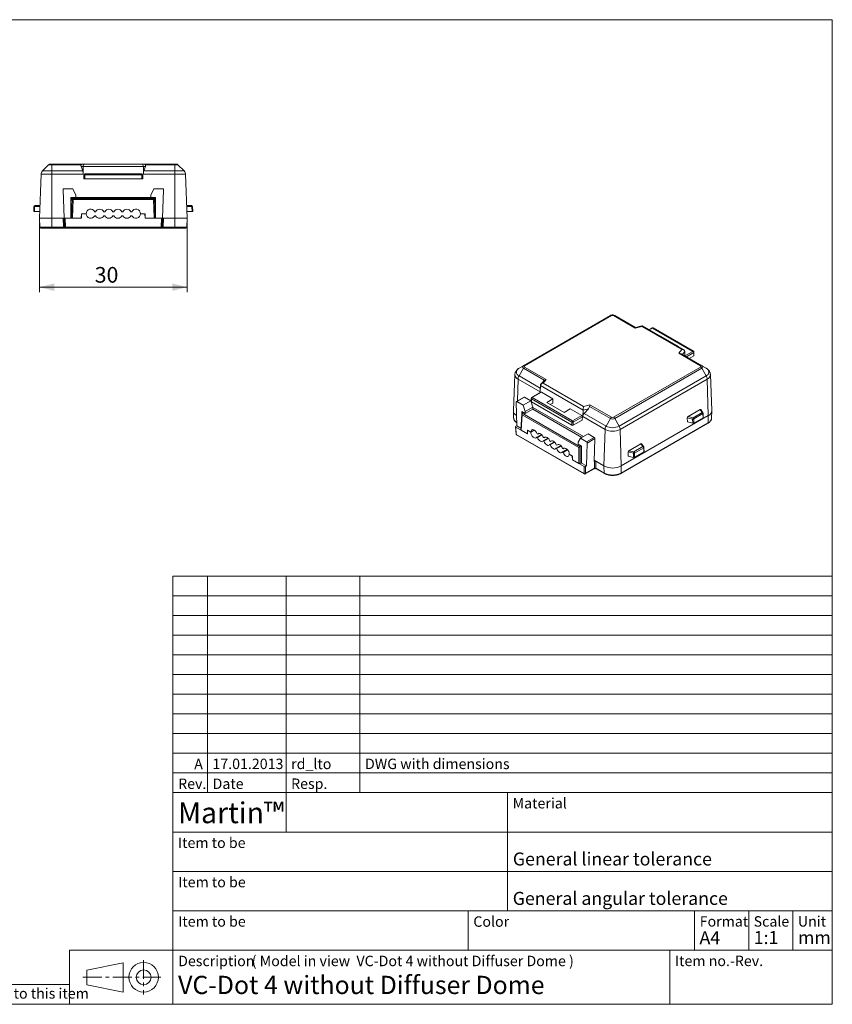
# Model space of a CAD drawing. Units: millimetres. Extents: x 5 to 292, y 5 to 205.
# Drawn here: x 127 to 292, y 5 to 205 of the extents above; entities that cross this region are included whole.
import ezdxf

# ---------------------------------------------------------------- set-up
doc = ezdxf.new("R2010")
doc.units = ezdxf.units.MM
doc.linetypes.add('CENTERX2', pattern=[20.32, 12.7, -2.54, 2.54, -2.54])
doc.styles.add('SLDTEXTSTYLE0', font='TXT', dxfattribs={"width": 0.605})
doc.styles.add('SLDTEXTSTYLE1', font='TXT', dxfattribs={"width": 0.605, "bigfont": 'bigfont'})
doc.dimstyles.new('SLDDIMSTYLE1', dxfattribs={"dimtxt": 3.081982, "dimasz": 3, "dimexe": 0, "dimexo": 0.0625, "dimgap": 0.770496, "dimtad": 1, "dimrnd": 1e-09, "dimzin": 12, "dimdsep": 46, "dimtxsty": 'SLDTEXTSTYLE0', "dimsah": 1, "dimcen": 0.09, "dimadec": 0, "dimazin": 3, "dimtfac": 1, "dimtofl": 0, "dimtmove": 0, "dimatfit": 3, "dimfxl": 0, "dimfrac": 2, "dimtolj": 1, "dimtzin": 12, "dimarcsym": 0})

# ---------------------------------------------------------------- blocks, each defined once
blk = doc.blocks.new('Block1')
at = {"color": 7, "linetype": 'Continuous', "lineweight": 0}
for p, q in [((-58.86, 4.79), (-34.35, 9.79)), ((-34.35, 9.79), (-34.35, -10.21)), ((-58.86, -5.21), (-58.86, 4.79)), ((-34.35, -10.21), (-58.86, -5.21))]:
    blk.add_line(p, q, dxfattribs=at)
at = {"color": 7, "linetype": 'CENTERX2', "lineweight": 0}
for p, q in [((-20.44, 11.57), (-20.44, -11.69)), ((-61.56, -0.06), (-8.81, -0.06))]:
    blk.add_line(p, q, dxfattribs=at)
at = {"color": 7, "linetype": 'Continuous', "lineweight": 0}
for radius in [10, 5]:
    blk.add_circle((-20.44, -0.06), radius, dxfattribs=at)
blk = doc.blocks.new('_D_3')
at = {"color": 7, "linetype": 'Continuous', "lineweight": 0}
for p, q in [((130.87, 163.67), (130.87, 149.67)), ((160.87, 163.67), (160.87, 149.67)), ((160.87, 150.67), (130.87, 150.67))]:
    blk.add_line(p, q, dxfattribs=at)
for points in [[(130.87, 150.67), (133.87, 149.92), (133.87, 151.42)], [(160.87, 150.67), (157.87, 151.42), (157.87, 149.92)]]:
    blk.add_solid(points, dxfattribs=at)
at = {"color": 7, "linetype": 'Continuous', "lineweight": 0, "insert": (142.1, 154.76, -0.46), "char_height": 3.175, "attachment_point": 1, "style": 'SLDTEXTSTYLE0'}
blk.add_mtext('30', dxfattribs=at)

msp = doc.modelspace()

# ---------------------------------------------------------------- linework, layer by layer
at = {"color": 7, "linetype": 'Continuous', "lineweight": 0}
for p, q in [((292, 205), (5, 205)), ((292, 5), (292, 205)), ((158, 88), (158, 92)), ((158, 92), (292, 92)), ((165, 48), (165, 92)), ((181, 92), (181, 48)), ((196, 92), (196, 48)), ((158, 84), (158, 88)), ((158, 88), (292, 88)), ((158, 80), (158, 84)), ((158, 84), (292, 84)), ((158, 76), (158, 80)), ((158, 80), (292, 80)), ((158, 72), (158, 76)), ((158, 76), (292, 76)), ((158, 68), (158, 72)), ((158, 72), (292, 72)), ((158, 64), (158, 68)), ((158, 68), (292, 68)), ((158, 60), (158, 64)), ((158, 64), (292, 64)), ((158, 56), (158, 60)), ((158, 60), (292, 60)), ((158, 52), (158, 56)), ((158, 56), (292, 56)), ((292, 52), (158, 52)), ((158, 52), (158, 48)), ((158, 48), (292, 48)), ((158, 40), (158, 48)), ((181, 48), (181, 40)), ((226, 40), (226, 48)), ((292, 40), (158, 40)), ((158, 40), (158, 32)), ((226, 32), (226, 40)), ((292, 32), (158, 32)), ((158, 32), (158, 24)), ((226, 24), (226, 32)), ((292, 24), (158, 24)), ((158, 24), (158, 16)), ((218, 24), (218, 16)), ((264, 24), (264, 16)), ((275, 24), (275, 16)), ((284, 24), (284, 16)), ((158, 16), (137, 16)), ((137, 16), (137, 5)), ((292, 16), (158, 16)), ((158, 16), (158, 5)), ((259, 16), (259, 5)), ((5, 9), (137, 9)), ((292, 5), (5, 5))]:
    msp.add_line(p, q, dxfattribs=at)
at = {"color": 7, "linetype": 'Continuous', "lineweight": 15}
for p, q in [((132.72, 175.524), (131.47, 174.275)), ((131.47, 174.275), (133.366, 174.275)), ((133.366, 175.524), (132.72, 175.524)), ((133.073, 175.671), (133.366, 175.671)), ((133.366, 175.671), (139.595, 175.671)), ((133.366, 175.671), (133.366, 175.524)), ((133.366, 175.524), (133.366, 174.275)), ((139.347, 175.524), (133.366, 175.524)), ((133.366, 174.275), (133.366, 173.603)), ((133.366, 174.275), (139.646, 174.275)), ((139.32, 175.171), (139.646, 174.275)), ((139.733, 175.171), (139.32, 175.171)), ((139.595, 175.671), (140.083, 175.671)), ((151.999, 175.188), (139.733, 175.188)), ((139.733, 175.171), (139.753, 173.603)), ((140.083, 175.671), (151.65, 175.671)), ((151.65, 175.671), (152.137, 175.671)), ((152, 175.171), (151.98, 173.603)), ((152.412, 175.171), (152, 175.171)), ((152.412, 175.171), (152.086, 174.275)), ((152.086, 174.275), (158.366, 174.275)), ((152.137, 175.671), (158.366, 175.671)), ((158.366, 175.524), (152.385, 175.524)), ((158.366, 175.671), (158.659, 175.671)), ((158.366, 175.671), (158.366, 175.524)), ((158.366, 175.524), (158.366, 174.275)), ((159.013, 175.524), (158.366, 175.524)), ((158.366, 173.603), (158.366, 174.275)), ((158.366, 174.275), (160.262, 174.275)), ((159.013, 175.524), (160.262, 174.275)), ((131.178, 173.603), (130.866, 164.671)), ((133.366, 173.603), (131.178, 173.603)), ((133.366, 173.603), (133.366, 164.671)), ((139.753, 173.603), (133.366, 173.603)), ((139.866, 172.671), (139.866, 173.471)), ((139.866, 173.471), (140.066, 173.471)), ((140.066, 172.671), (139.866, 172.671)), ((140.066, 173.671), (140.066, 173.471)), ((140.066, 173.671), (151.666, 173.671)), ((140.066, 173.471), (140.066, 172.671)), ((151.666, 173.471), (140.066, 173.471)), ((151.666, 172.671), (140.066, 172.671)), ((151.666, 173.671), (151.666, 173.471)), ((151.666, 172.671), (151.666, 173.471)), ((151.866, 173.471), (151.666, 173.471)), ((151.866, 172.671), (151.666, 172.671)), ((151.866, 173.471), (151.866, 172.671)), ((158.366, 173.603), (151.98, 173.603)), ((158.366, 173.603), (158.366, 164.671)), ((160.554, 173.603), (158.366, 173.603)), ((160.554, 173.603), (160.866, 164.671)), ((135.866, 164.671), (135.664, 170.464)), ((135.864, 170.671), (137.616, 170.671)), ((137.616, 170.671), (138.266, 169.371)), ((153.466, 169.371), (154.116, 170.671)), ((154.116, 170.671), (155.869, 170.671)), ((156.068, 170.464), (155.866, 164.671)), ((138.266, 168.871), (137.266, 168.871)), ((137.266, 168.871), (137.266, 164.671)), ((137.313, 168.864), (154.42, 168.864)), ((137.366, 164.671), (137.506, 168.671)), ((137.506, 168.671), (137.506, 168.671)), ((137.506, 168.671), (154.226, 168.671)), ((137.699, 168.478), (137.566, 164.671)), ((154.033, 168.478), (137.699, 168.478)), ((138.266, 169.371), (138.266, 168.871)), ((153.466, 168.871), (153.466, 169.371)), ((154.466, 168.871), (153.466, 168.871)), ((154.166, 164.671), (154.033, 168.478)), ((154.226, 168.671), (154.226, 168.671)), ((154.226, 168.671), (154.366, 164.671)), ((154.466, 164.671), (154.466, 168.871)), ((129.715, 166.071), (129.75, 167.078)), ((129.838, 166.071), (129.715, 166.071)), ((129.873, 167.078), (129.838, 166.071)), ((130.915, 166.071), (129.838, 166.071)), ((130.95, 167.078), (129.873, 167.078)), ((129.95, 167.271), (130.957, 167.271)), ((160.775, 167.271), (161.782, 167.271)), ((161.859, 167.078), (160.782, 167.078)), ((161.894, 166.071), (160.817, 166.071)), ((161.894, 166.071), (161.859, 167.078)), ((162.017, 166.071), (161.894, 166.071)), ((161.982, 167.078), (162.017, 166.071)), ((130.866, 164.671), (133.366, 164.671)), ((130.866, 164.671), (130.929, 162.864)), ((133.366, 164.671), (135.666, 164.671)), ((133.366, 164.671), (133.366, 162.864)), ((135.666, 164.671), (135.866, 164.671)), ((135.729, 162.864), (135.666, 164.671)), ((135.866, 164.671), (136.066, 164.671)), ((135.929, 162.864), (135.866, 164.671)), ((136.066, 164.671), (136.129, 162.864)), ((136.066, 164.671), (139.401, 164.671)), ((139.433, 165.591), (139.401, 164.671)), ((140.346, 165.591), (139.433, 165.591)), ((142.278, 165.991), (142.095, 165.991)), ((142.278, 165.191), (142.095, 165.191)), ((144.118, 165.991), (143.935, 165.991)), ((144.118, 165.191), (143.935, 165.191)), ((145.958, 165.991), (145.775, 165.991)), ((145.958, 165.191), (145.775, 165.191)), ((147.798, 165.991), (147.615, 165.991)), ((147.798, 165.191), (147.615, 165.191)), ((149.638, 165.991), (149.455, 165.991)), ((149.638, 165.191), (149.455, 165.191)), ((152.299, 165.591), (151.386, 165.591)), ((152.331, 164.671), (152.299, 165.591)), ((152.331, 164.671), (155.666, 164.671)), ((155.603, 162.864), (155.666, 164.671)), ((155.666, 164.671), (155.866, 164.671)), ((155.866, 164.671), (155.803, 162.864)), ((155.866, 164.671), (156.066, 164.671)), ((156.066, 164.671), (156.003, 162.864)), ((156.066, 164.671), (158.366, 164.671)), ((158.366, 164.671), (160.866, 164.671)), ((158.366, 164.671), (158.366, 162.864)), ((160.866, 164.671), (160.803, 162.864)), ((130.929, 162.864), (133.366, 162.864)), ((133.366, 162.671), (131.129, 162.671)), ((133.366, 162.864), (135.729, 162.864)), ((133.366, 162.864), (133.366, 162.671)), ((135.729, 162.671), (133.366, 162.671)), ((135.729, 162.671), (135.729, 162.864)), ((135.729, 162.671), (136.129, 162.671)), ((136.129, 162.864), (155.603, 162.864)), ((136.129, 162.671), (136.129, 162.864)), ((155.603, 162.671), (136.129, 162.671)), ((155.603, 162.671), (155.603, 162.864)), ((155.603, 162.671), (156.003, 162.671)), ((156.003, 162.671), (156.003, 162.864)), ((156.003, 162.864), (158.366, 162.864)), ((158.366, 162.671), (156.003, 162.671)), ((158.366, 162.864), (160.803, 162.864)), ((158.366, 162.671), (158.366, 162.864)), ((160.603, 162.671), (158.366, 162.671)), ((229.215, 134.715), (246.893, 144.92)), ((247.143, 144.895), (229.465, 134.69)), ((246.918, 144.932), (246.893, 144.92)), ((251.961, 142.353), (247.557, 144.895)), ((247.807, 144.92), (247.781, 144.932)), ((247.807, 144.92), (252.032, 142.481)), ((253.254, 142.701), (251.961, 142.353)), ((253.319, 142.828), (252.026, 142.48)), ((261.433, 137.979), (253.254, 142.701)), ((261.858, 137.903), (253.329, 142.826)), ((255.381, 142.377), (254.744, 142.009)), ((263.684, 137.632), (255.481, 142.367)), ((263.784, 137.642), (255.581, 142.377)), ((257.136, 140.628), (257.214, 140.673)), ((257.214, 140.673), (260.749, 138.632)), ((257.214, 140.584), (257.214, 140.673)), ((260.749, 138.632), (260.672, 138.587)), ((260.83, 137.233), (261.433, 137.979)), ((265.234, 134.69), (260.83, 137.233)), ((261.255, 137.157), (265.484, 134.715)), ((262.052, 136.696), (262.034, 137.632)), ((262.906, 136.203), (263.825, 136.734)), ((263.825, 136.734), (263.825, 137.387)), ((263.884, 136.815), (263.884, 137.469)), ((229.215, 134.715), (228.331, 134.205)), ((229.215, 134.187), (228.331, 132.657)), ((229.151, 134.669), (229.135, 134.658)), ((229.241, 134.727), (229.151, 134.669)), ((233.444, 131.746), (229.215, 134.187)), ((229.465, 134.451), (233.869, 131.908)), ((247.557, 124.246), (265.234, 134.451)), ((265.484, 134.187), (247.807, 123.982)), ((265.546, 134.671), (265.459, 134.727)), ((266.368, 134.205), (265.484, 134.715)), ((266.368, 132.657), (265.484, 134.187)), ((265.565, 134.658), (265.546, 134.671)), ((227.485, 132.913), (227.173, 125.624)), ((248.69, 122.452), (266.368, 132.657)), ((267.527, 125.624), (267.215, 132.913)), ((232.641, 129.382), (228.125, 131.989)), ((232.665, 130.693), (232.641, 129.382)), ((241.34, 125.7), (232.666, 130.707)), ((233.344, 131.645), (232.751, 130.911)), ((233.869, 131.908), (233.267, 131.162)), ((233.267, 131.162), (241.446, 126.441)), ((266.575, 131.989), (248.897, 121.784)), ((266.575, 131.989), (266.795, 124.568)), ((229.358, 128.335), (227.803, 127.437)), ((229.458, 128.325), (227.903, 127.427)), ((230.816, 128.08), (230.816, 127.427)), ((232.763, 129.319), (230.916, 128.253)), ((232.864, 129.31), (231.016, 128.243)), ((231.016, 128.243), (239.218, 123.508)), ((235.198, 127.963), (232.864, 129.31)), ((227.904, 122.527), (227.761, 127.34)), ((227.903, 127.427), (229.142, 126.712)), ((230.697, 127.61), (229.142, 126.712)), ((229.142, 126.712), (229.601, 125.385)), ((231.157, 126.283), (229.601, 125.385)), ((239.077, 123.263), (230.874, 127.998)), ((230.874, 127.998), (230.874, 127.345)), ((239.077, 122.61), (230.874, 127.345)), ((233.95, 127.243), (235.198, 127.963)), ((237.486, 125.202), (233.95, 127.243)), ((234.657, 126.835), (235.173, 127.133)), ((235.173, 127.133), (235.198, 127.963)), ((241.446, 126.441), (242.738, 126.789)), ((246.893, 123.982), (242.663, 126.424)), ((242.738, 126.789), (247.143, 124.246)), ((227.173, 125.553), (227.236, 124.079)), ((227.236, 124.079), (227.237, 124.056)), ((228.889, 124.941), (228.694, 121.715)), ((228.941, 124.738), (228.753, 121.629)), ((229.601, 124.977), (228.894, 125.385)), ((228.894, 125.385), (228.894, 124.976)), ((240.491, 118.07), (228.941, 124.738)), ((228.946, 125.056), (240.769, 118.23)), ((228.95, 125.059), (229.205, 125.206)), ((231.157, 125.875), (229.601, 124.977)), ((229.601, 125.385), (229.601, 124.977)), ((238.733, 125.922), (237.486, 125.202)), ((241.067, 124.575), (238.733, 125.922)), ((239.218, 123.508), (241.067, 124.575)), ((241.203, 124.327), (239.359, 123.263)), ((241.183, 123.663), (241.203, 124.327)), ((241.339, 125.685), (241.287, 124.391)), ((245.802, 121.784), (241.287, 124.391)), ((242.432, 125.98), (241.339, 125.685)), ((242.432, 125.98), (241.568, 125.016)), ((241.568, 125.016), (246.009, 122.452)), ((249.117, 114.363), (266.795, 124.568)), ((262.541, 123.295), (262.533, 124.142)), ((263.612, 123.885), (262.533, 124.142)), ((262.679, 124.389), (265.126, 125.802)), ((262.679, 124.389), (263.688, 124.149)), ((263.688, 124.149), (265.541, 125.219)), ((265.683, 124.98), (263.829, 123.91)), ((265.724, 124.153), (263.837, 123.064)), ((265.541, 125.219), (265.126, 125.802)), ((265.704, 125.172), (265.262, 125.792)), ((265.724, 124.153), (265.683, 124.98)), ((265.783, 124.238), (265.741, 125.066)), ((266.795, 124.568), (266.751, 123.118)), ((267.461, 124.039), (267.464, 124.079)), ((267.464, 124.079), (267.527, 125.553)), ((227.634, 122.319), (227.723, 120.841)), ((227.904, 122.527), (227.692, 122.405)), ((227.692, 122.241), (227.781, 120.766)), ((227.692, 122.241), (230.05, 120.88)), ((227.904, 122.527), (228.715, 122.059)), ((239.077, 122.61), (239.077, 123.263)), ((239.359, 122.61), (241.183, 123.663)), ((239.359, 123.263), (239.359, 122.61)), ((246.893, 123.982), (246.009, 122.452)), ((247.807, 123.982), (248.69, 122.452)), ((249.031, 112.827), (266.709, 123.033)), ((249.073, 112.913), (266.751, 123.118)), ((263.62, 123.039), (262.541, 123.295)), ((263.62, 123.039), (263.612, 123.885)), ((263.829, 123.91), (263.837, 123.064)), ((227.781, 120.766), (241.552, 112.817)), ((227.823, 120.68), (241.593, 112.731)), ((230.096, 121.631), (230.05, 121.605)), ((230.05, 121.605), (230.05, 120.88)), ((230.696, 121.232), (230.05, 121.605)), ((231.415, 121.647), (230.696, 121.232)), ((232.905, 120.753), (231.942, 120.198)), ((232.071, 120.123), (231.942, 120.198)), ((232.117, 120.803), (231.988, 120.877)), ((232.996, 120.657), (232.071, 120.123)), ((232.117, 120.803), (232.431, 120.984)), ((234.206, 120.002), (233.243, 119.447)), ((233.418, 120.051), (233.289, 120.126)), ((233.418, 120.051), (233.732, 120.233)), ((242.365, 120.875), (240.809, 119.977)), ((242.048, 119.261), (243.604, 120.159)), ((245.802, 121.784), (245.582, 114.363)), ((248.897, 121.784), (249.117, 114.363)), ((233.373, 119.372), (233.243, 119.447)), ((234.297, 119.906), (233.373, 119.372)), ((235.507, 119.251), (234.544, 118.696)), ((234.674, 118.621), (234.544, 118.696)), ((234.719, 119.3), (234.59, 119.375)), ((235.598, 119.155), (234.674, 118.621)), ((234.719, 119.3), (235.033, 119.481)), ((236.808, 118.5), (235.845, 117.944)), ((236.02, 118.549), (235.891, 118.624)), ((236.899, 118.404), (235.975, 117.87)), ((236.02, 118.549), (236.334, 118.73)), ((240.349, 119.181), (240.809, 119.977)), ((240.349, 118.772), (240.349, 119.181)), ((241.056, 118.364), (240.349, 118.772)), ((240.491, 114.853), (240.491, 118.07)), ((241.028, 118.38), (240.774, 118.233)), ((240.774, 118.233), (240.774, 114.853)), ((240.809, 119.977), (242.048, 119.261)), ((241.056, 114.935), (241.056, 118.364)), ((242.189, 119.011), (242.046, 114.363)), ((243.745, 119.909), (242.189, 119.011)), ((250.658, 117.45), (253.105, 118.862)), ((251.667, 117.21), (253.52, 118.28)), ((253.662, 118.041), (251.808, 116.971)), ((253.52, 118.28), (253.105, 118.862)), ((253.683, 118.233), (253.242, 118.852)), ((253.703, 117.214), (253.662, 118.041)), ((253.762, 117.299), (253.72, 118.127)), ((235.975, 117.87), (235.845, 117.944)), ((238.109, 117.749), (237.146, 117.193)), ((237.276, 117.119), (237.146, 117.193)), ((237.321, 117.798), (237.192, 117.873)), ((238.201, 117.653), (237.276, 117.119)), ((237.321, 117.798), (237.635, 117.979)), ((238.548, 116.752), (238.502, 116.726)), ((239.148, 116.353), (238.502, 116.726)), ((239.193, 116.379), (239.148, 116.353)), ((239.193, 115.602), (239.148, 116.353)), ((250.52, 116.356), (250.512, 117.202)), ((251.591, 116.946), (250.512, 117.202)), ((251.599, 116.099), (250.52, 116.356)), ((250.658, 117.45), (251.667, 117.21)), ((251.599, 116.099), (251.591, 116.946)), ((251.808, 116.971), (251.816, 116.125)), ((253.703, 117.214), (251.816, 116.125)), ((239.218, 115.616), (239.193, 115.602)), ((239.193, 115.602), (241.552, 114.241)), ((242.046, 114.363), (241.056, 114.935)), ((241.552, 112.817), (241.552, 114.241)), ((241.834, 114.241), (242.046, 114.363)), ((241.834, 114.241), (241.834, 112.817)), ((243.602, 115.261), (243.673, 115.302)), ((243.673, 113.878), (243.673, 115.302)), ((243.955, 115.302), (245.582, 114.363)), ((243.955, 115.302), (243.955, 113.878)), ((245.582, 114.363), (245.627, 112.913)), ((249.117, 114.363), (249.073, 112.913)), ((241.793, 112.731), (243.631, 113.792)), ((241.834, 112.817), (243.673, 113.878)), ((243.955, 113.878), (245.627, 112.913)), ((243.997, 113.792), (245.668, 112.827))]:
    msp.add_line(p, q, dxfattribs=at)
at = {"color": 144, "linetype": 'Continuous', "lineweight": 0}
for p, q in [((137.266, 167.531), (137.313, 168.864)), ((137.506, 168.671), (137.506, 168.671)), ((154.226, 168.671), (154.227, 168.671)), ((154.42, 168.864), (154.466, 167.531)), ((130.866, 164.671), (133.366, 164.671)), ((133.366, 164.671), (135.666, 164.671)), ((139.366, 164.671), (137.566, 164.671)), ((139.398, 165.591), (139.366, 164.671)), ((139.433, 165.591), (139.398, 165.591)), ((152.334, 165.591), (152.299, 165.591)), ((152.366, 164.671), (152.334, 165.591)), ((154.166, 164.671), (152.366, 164.671)), ((156.066, 164.671), (158.366, 164.671)), ((158.366, 164.671), (160.866, 164.671)), ((229.458, 128.325), (230.697, 127.61)), ((230.697, 127.61), (231.157, 126.283)), ((231.157, 126.283), (231.157, 125.875)), ((249.117, 114.363), (266.795, 124.568)), ((230.026, 120.894), (228.753, 121.629)), ((230.05, 121.303), (230.026, 120.894)), ((230.071, 121.646), (230.069, 121.616)), ((230.741, 121.259), (230.071, 121.646)), ((230.741, 121.259), (231.415, 121.647)), ((242.365, 120.875), (243.604, 120.159)), ((243.745, 119.909), (243.602, 115.261)), ((239.218, 116.365), (238.548, 116.752)), ((239.218, 115.588), (239.218, 116.365)), ((240.491, 114.853), (239.218, 115.588)), ((241.056, 115.016), (240.774, 114.853)), ((243.609, 115.502), (245.582, 114.363))]:
    msp.add_line(p, q, dxfattribs=at)
at = {"color": 8, "linetype": 'Continuous', "lineweight": 15}
for p, q in [((255.481, 142.367), (254.803, 141.975)), ((262.034, 137.632), (261.524, 137.001)), ((262.058, 136.693), (263.684, 137.632)), ((263.825, 137.387), (262.341, 136.53)), ((228.331, 132.657), (232.655, 130.161)), ((228.125, 131.989), (227.993, 127.547)), ((231.157, 126.234), (241.402, 120.319)), ((241.124, 120.159), (231.157, 125.913))]:
    msp.add_line(p, q, dxfattribs=at)
at = {"color": 7, "linetype": 'Continuous', "lineweight": 15, "flags": 128}
for points in [[(129.873, 167.078), (129.875, 167.116), (129.88, 167.152), (129.887, 167.186), (129.897, 167.215), (129.908, 167.239), (129.921, 167.256), (129.935, 167.267), (129.95, 167.271)], [(161.859, 167.078), (161.857, 167.116), (161.852, 167.152), (161.845, 167.186), (161.836, 167.215), (161.824, 167.239), (161.811, 167.256), (161.797, 167.267), (161.782, 167.271)], [(227.903, 127.427), (227.874, 127.44), (227.847, 127.446), (227.822, 127.445), (227.801, 127.436), (227.783, 127.421), (227.771, 127.399), (227.763, 127.372), (227.761, 127.34)]]:
    msp.add_lwpolyline(points, dxfattribs=at)
at = {"color": 7, "linetype": 'Continuous', "lineweight": 15}
for centre, radius, start, end in [((132.177, 173.568), 1, 135, 178), ((133.073, 175.171), 0.5, 90, 135), ((158.659, 175.171), 0.5, 45, 90), ((159.555, 173.568), 1, 2, 45), ((140.066, 173.471), 0.2, 90, 180), ((151.666, 173.471), 0.2, 0, 90), ((135.864, 170.471), 0.2, 90, 182), ((155.869, 170.471), 0.2, 358, 90), ((129.95, 167.071), 0.2, 90, 178), ((129.812, 165.984), 1.095, 86.78121, 93.21879), ((141.266, 165.591), 0.92, 25.77146, 180), ((143.106, 165.591), 0.92, 25.77146, 154.22854), ((144.946, 165.591), 0.92, 25.77146, 154.22854), ((146.786, 165.591), 0.92, 25.77146, 154.22854), ((148.626, 165.591), 0.92, 25.77146, 154.22854), ((150.466, 165.591), 0.92, 0, 154.22854), ((161.782, 167.071), 0.2, 2, 90), ((161.921, 165.984), 1.095, 86.78121, 93.21879), ((141.266, 165.591), 0.92, 180, 334.22854), ((143.106, 165.591), 0.92, 205.77146, 334.22854), ((144.946, 165.591), 0.92, 205.77146, 334.22854), ((146.786, 165.591), 0.92, 205.77146, 334.22854), ((148.626, 165.591), 0.92, 205.77146, 334.22854), ((150.466, 165.591), 0.92, 205.77146, 0), ((131.129, 162.871), 0.2, 182, 270), ((136.029, 164.298), 1.437, 266.0129, 273.9871), ((136.129, 162.871), 0.2, 182, 270), ((155.703, 164.298), 1.437, 266.0129, 273.9871), ((155.603, 162.871), 0.2, 270, 358), ((160.603, 162.871), 0.2, 270, 358), ((247.35, 144.496), 0.45, 62.60967, 117.39033), ((255.481, 142.204), 0.2, 60.00269, 119.99731), ((263.518, 137.373), 0.307, 2.60548, 57.39452), ((263.684, 137.469), 0.2, 0, 60.00269), ((263.784, 136.825), 0.101, 294.37466, 354.3052), ((228.633, 133.431), 0.831, 111.31255, 248.68745), ((229.315, 134.451), 0.282, 110.78342, 249.21658), ((229.318, 134.486), 0.251, 54.38183, 114.31395), ((229.847, 133.839), 0.721, 121.95467, 151.14439), ((229.51, 134.571), 0.128, 110.78342, 249.21658), ((265.381, 134.486), 0.251, 65.68605, 125.61817), ((265.189, 134.571), 0.128, 290.78342, 69.21658), ((264.853, 133.839), 0.721, 28.85561, 58.04533), ((265.384, 134.451), 0.282, 290.78342, 69.21658), ((266.066, 133.431), 0.831, 291.31255, 68.68745), ((229.588, 131.902), 1.466, 149.0087, 176.61717), ((265.111, 131.902), 1.466, 3.38283, 30.9913), ((231.016, 128.08), 0.2, 119.99731, 180), ((231.181, 127.984), 0.307, 122.60548, 177.39452), ((230.916, 127.437), 0.101, 185.6948, 245.62534), ((228.38, 125.688), 1.209, 183.02407, 243.59349), ((247.524, 123.634), 0.721, 121.95467, 151.14439), ((247.35, 124.646), 0.45, 242.60967, 297.39033), ((247.175, 123.634), 0.721, 28.85561, 58.04533), ((264.142, 123.875), 0.531, 148.91838, 178.95531), ((263.521, 123.889), 0.309, 3.84994, 57.3049), ((265.374, 124.96), 0.309, 3.84994, 57.3049), ((265.541, 125.056), 0.2, 2.86866, 35.4993), ((266.296, 125.695), 1.233, 293.88683, 356.70114), ((239.384, 123.249), 0.307, 122.60548, 177.39452), ((239.218, 123.536), 0.307, 242.60967, 297.39033), ((239.218, 122.883), 0.307, 242.60967, 297.39033), ((239.052, 123.249), 0.307, 2.60548, 57.39452), ((247.266, 121.697), 1.466, 149.0087, 176.61717), ((247.35, 125.025), 2.901, 242.48054, 297.51946), ((247.35, 124.864), 0.994, 242.60967, 297.39033), ((247.434, 121.697), 1.466, 3.38283, 30.9913), ((263.685, 124.207), 0.33, 257.21333, 295.9588), ((227.923, 120.853), 0.2, 183.46111, 240.00269), ((247.35, 124.742), 3.339, 242.39104, 297.60896), ((241.884, 119.004), 0.306, 1.34483, 57.50033), ((253.354, 118.02), 0.309, 3.84994, 57.3049), ((253.52, 118.117), 0.2, 2.86866, 35.4993), ((252.121, 116.936), 0.531, 148.91838, 178.95531), ((251.664, 117.267), 0.33, 257.21333, 295.9588), ((251.5, 116.95), 0.309, 3.84994, 57.3049), ((247.35, 117.758), 3.827, 242.49143, 297.50857), ((241.693, 113.07), 0.29, 240.87621, 299.12379), ((241.693, 112.904), 0.2, 240.00269, 299.99731), ((247.35, 116.208), 3.718, 242.39104, 297.60896)]:
    msp.add_arc(centre, radius, start, end, dxfattribs=at)
at = {"color": 8, "linetype": 'Continuous', "lineweight": 15}
for centre, radius, start, end in [((246.992, 144.679), 0.263, 55.11867, 106.25349), ((247.707, 144.679), 0.263, 73.74234, 124.88173), ((255.423, 142.285), 0.101, 54.38242, 114.30712), ((255.54, 142.285), 0.101, 65.69288, 125.61758), ((263.742, 137.55), 0.101, 65.69288, 125.61758), ((263.784, 137.479), 0.101, 294.37466, 354.3052), ((228.545, 132.964), 1.062, 182.58293, 246.66267), ((266.154, 132.964), 1.062, 293.3346, 357.44781), ((230.916, 128.09), 0.101, 185.6948, 245.62534), ((230.957, 128.161), 0.101, 54.38242, 114.30712), ((228.463, 124.256), 1.242, 189.30373, 242.29212), ((265.588, 125.076), 0.151, 39.67368, 108.01418), ((265.64, 125.072), 0.101, 294.77326, 356.794), ((266.235, 124.251), 1.244, 294.47865, 350.21705), ((266.653, 123.112), 0.0975, 305.03294, 3.57447), ((227.819, 120.855), 0.097, 188.39117, 247.16723), ((227.879, 120.76), 0.0975, 176.42553, 234.96706), ((253.567, 118.137), 0.151, 39.67368, 108.01418), ((253.62, 118.132), 0.101, 294.77326, 356.794), ((241.649, 112.811), 0.0975, 176.42553, 234.96706), ((241.737, 112.811), 0.0975, 305.03294, 3.57447), ((243.576, 113.872), 0.0975, 305.03294, 3.57447), ((244.053, 113.872), 0.0975, 176.42553, 234.96706), ((245.724, 112.907), 0.0975, 176.42684, 234.95114), ((248.976, 112.907), 0.0975, 305.04878, 3.57317)]:
    msp.add_arc(centre, radius, start, end, dxfattribs=at)
at = {"color": 144, "linetype": 'Continuous', "lineweight": 0}
for centre, radius, start, end in [((229.4, 128.244), 0.1, 54.26004, 114.4295), ((228.38, 125.688), 1.209, 183.02407, 243.59349), ((266.296, 125.695), 1.233, 293.88683, 356.70114), ((243.44, 119.902), 0.306, 1.34483, 57.50033), ((247.35, 117.758), 3.827, 242.49143, 297.50857)]:
    msp.add_arc(centre, radius, start, end, dxfattribs=at)
at = {"color": 7, "linetype": 'Continuous', "lineweight": 15}
for centre, major_axis, ratio, start_param, end_param in [((139.852, 175.171), (0.505, -0.354), 0.7002075, 3.1415927, 3.9269908), ((139.595, 175.171), (0, 0.5), 0.7002075, 0, 0.7853982), ((139.389, 173.568), (0, 1), 0.3639702, 4.7472956, 5.4977871), ((140.083, 175.171), (0, 0.5), 0.7002075, 0, 1.5358897), ((140.265, 175.171), (0.53, -0.05), 0.9385584, 3.2075225, 3.2424291), ((151.65, 175.171), (0, 0.5), 0.7002075, 4.7472956, 6.2831853), ((152.343, 173.568), (0, 1), 0.3639702, 0.7853982, 1.5358897), ((151.467, 175.171), (0.53, 0.05), 0.9385584, 6.1823488, 6.2172554), ((152.137, 175.171), (0, 0.5), 0.7002075, 5.4977871, 6.2831853), ((151.88, 175.171), (0.505, 0.354), 0.7002075, 5.4977871, 6.2831853), ((137.699, 168.471), (-0.193, 0.2), 0.0174444, 4.7304513, 6.266341), ((154.033, 168.471), (0.193, 0.2), 0.0174444, 0.0168443, 1.552734), ((135.729, 162.871), (0.2, -0.007), 0.0347088, 4.716034, 6.2856124), ((156.003, 162.871), (0.2, 0.007), 0.0347088, 3.1391656, 4.708744), ((251.961, 141.944), (0.07, 0.536), 0.1482358, 0.0614207, 0.7238962), ((253.254, 142.292), (0.07, 0.536), 0.1482358, 6.2217646, 7.0070815), ((261.433, 137.571), (0.597, 0.111), 0.6665694, 6.1947411, 7.7306309), ((260.83, 136.825), (0.597, 0.111), 0.6665694, 0.6620474, 1.4474456), ((261.658, 137.849), (-0.292, 0.423), 0.5603212, 3.8444361, 3.8793427), ((233.042, 130.476), (-0.271, 0.443), 0.5890754, 0.7108505, 0.7457571), ((233.267, 130.754), (0.597, 0.111), 0.6665694, 1.4474456, 2.9833353), ((233.551, 131.107), (0.152, 0.715), 0.5751318, 0.6006767, 0.8472969), ((233.869, 131.5), (0.597, 0.111), 0.6665694, 1.4474456, 2.2328437), ((232.859, 129.144), (-0.095, 0.176), 0.5971634, 5.5165866, 6.3019035), ((241.446, 126.032), (0.07, 0.536), 0.1482358, 0.7238962, 2.259786), ((242.056, 126.197), (0.543, 0.489), 0.5751001, 4.8971757, 5.6825739), ((242.738, 126.38), (0.07, 0.536), 0.1482358, 0.7238962, 1.5092944), ((229.082, 124.814), (-0.132, 0.245), 0.5769834, 0.0345374, 1.5704271), ((229.092, 124.977), (0.2, 0), 0.576585, 2.3568035, 2.3904921), ((241.062, 124.409), (-0.095, 0.176), 0.5971634, 3.9457902, 5.5165866), ((242.25, 124.622), (0.867, 0.591), 0.7152301, 1.9021258, 2.6526173), ((240.963, 125.903), (-0.269, 0.437), 0.6032529, 3.8730606, 3.9079671), ((262.686, 124.224), (0.111, 0.175), 0.6029055, 0.8593816, 2.3952714), ((265.129, 125.634), (0.112, 0.177), 0.5870609, 6.0486769, 7.125464), ((265.582, 124.235), (0.2, 0), 0.5768189, 5.4985311, 6.3122504), ((227.834, 122.323), (0.2, 0), 0.576585, 2.3568035, 3.9263818), ((263.696, 123.146), (0.2, 0), 0.5777567, 4.3225269, 5.49772), ((231.346, 120.857), (-0.483, 0.783), 0.556894, 0.7692004, 3.4609962), ((231.392, 120.883), (-0.435, 0.811), 0.5971634, 4.3955871, 7.0873829), ((232.647, 120.106), (-0.483, 0.783), 0.556894, 1.2189972, 3.4609962), ((232.693, 120.132), (-0.435, 0.811), 0.5971634, 4.3955871, 6.637586), ((233.994, 119.381), (-0.435, 0.811), 0.5971634, 4.3955871, 6.637586), ((233.949, 119.355), (-0.483, 0.783), 0.556894, 1.2189972, 3.4609962), ((235.25, 118.604), (-0.483, 0.783), 0.556894, 1.2189972, 3.4609962), ((235.295, 118.63), (-0.435, 0.811), 0.5971634, 4.3955871, 6.637586), ((236.596, 117.879), (-0.435, 0.811), 0.5971634, 4.3955871, 6.637586), ((237.897, 117.128), (-0.435, 0.811), 0.5971634, 3.9457902, 6.637586), ((240.632, 118.146), (0.2, 0.115), 0.0297743, 0.8025063, 2.3383961), ((240.632, 118.315), (0.2, 0), 0.5779913, 5.4634895, 5.4971782), ((253.108, 118.695), (0.112, 0.177), 0.5870609, 6.0486769, 7.125464), ((236.551, 117.853), (-0.483, 0.783), 0.556894, 1.2189972, 3.4609962), ((237.852, 117.101), (-0.483, 0.783), 0.556894, 1.2189972, 3.910793), ((250.665, 117.285), (0.111, 0.175), 0.6029055, 0.8593816, 2.3952714), ((251.675, 116.206), (0.2, 0), 0.5777567, 4.3225269, 5.49772), ((253.562, 117.295), (0.2, 0), 0.5768189, 5.4985311, 6.3122504), ((241.693, 114.322), (0.2, 0), 0.5779913, 3.9275998, 5.4971782), ((243.814, 115.22), (0.2, 0), 0.5779913, 0.7860072, 2.3555855), ((243.814, 113.802), (0.2, 0), 0.5391214, 0.7860072, 2.3555855)]:
    msp.add_ellipse(centre, major_axis=major_axis, ratio=ratio, start_param=start_param, end_param=end_param, dxfattribs=at)
at = {"color": 144, "linetype": 'Continuous', "lineweight": 0}
for centre, major_axis, ratio, start_param, end_param in [((137.313, 168.871), (-0.193, 0.2), 0.0174444, 1.5888586, 3.1247483), ((154.42, 168.871), (0.193, 0.2), 0.0174444, 3.158437, 4.6943267), ((228.894, 121.711), (0.2, 0), 0.576585, 3.1067342, 3.9263818), ((240.632, 114.935), (0.2, 0), 0.5779913, 3.9275998, 5.4971782)]:
    msp.add_ellipse(centre, major_axis=major_axis, ratio=ratio, start_param=start_param, end_param=end_param, dxfattribs=at)
at = {"color": 7, "linetype": 'Continuous', "lineweight": 15}
msp.add_open_spline([(247.781, 144.932), (247.718, 144.961), (247.592, 145.019), (247.35, 145.044), (247.107, 145.019), (246.981, 144.961), (246.918, 144.932)], degree=3, dxfattribs=at)
for points, knots in [([(228.332, 134.205), (228.277, 134.172), (228.146, 134.091), (227.962, 133.939), (227.789, 133.748), (227.653, 133.539), (227.555, 133.315), (227.498, 133.106), (227.493, 132.972), (227.49, 132.918)], [0, 0, 0, 0, 0.1171874, 0.2845287, 0.4448284, 0.5995473, 0.7504383, 0.8991015, 1, 1, 1, 1]), ([(267.212, 132.919), (267.206, 132.991), (267.194, 133.145), (267.124, 133.371), (267.017, 133.591), (266.874, 133.793), (266.698, 133.974), (266.525, 134.11), (266.409, 134.18), (266.368, 134.205)], [0, 0, 0, 0, 0.1341842, 0.2867448, 0.438312, 0.5913549, 0.7483779, 0.9116505, 1, 1, 1, 1]), ([(227.243, 124.052), (227.244, 124.021), (227.247, 123.921), (227.3, 123.756), (227.397, 123.562), (227.539, 123.38), (227.702, 123.223), (227.831, 123.137), (227.887, 123.099)], [0, 0, 0, 0, 0.08372752, 0.27120841, 0.46009876, 0.65282953, 0.84993617, 1, 1, 1, 1]), ([(266.709, 123.033), (266.751, 123.058), (266.874, 123.132), (267.05, 123.27), (267.224, 123.452), (267.352, 123.65), (267.434, 123.845), (267.45, 123.975), (267.457, 124.033)], [0, 0, 0, 0, 0.1004781, 0.2904963, 0.4804977, 0.6685908, 0.8528202, 1, 1, 1, 1]), ([(243.631, 113.792), (243.64, 113.797), (243.662, 113.808), (243.716, 113.825), (243.79, 113.835), (243.872, 113.832), (243.943, 113.817), (243.981, 113.801), (243.995, 113.793), (243.997, 113.792)], [0, 0, 0, 0, 0.1098466, 0.268595, 0.442984, 0.6286611, 0.8158067, 0.9716065, 1, 1, 1, 1]), ([(245.668, 112.827), (245.712, 112.803), (245.838, 112.733), (246.07, 112.635), (246.365, 112.542), (246.68, 112.474), (247.005, 112.432), (247.337, 112.418), (247.669, 112.43), (247.996, 112.47), (248.311, 112.536), (248.608, 112.627), (248.848, 112.727), (248.981, 112.8), (249.031, 112.827)], [0, 0, 0, 0, 0.0478686, 0.1379306, 0.227852, 0.3175948, 0.4071828, 0.4966795, 0.586164, 0.6757085, 0.7653858, 0.8552846, 0.9454852, 1, 1, 1, 1])]:
    msp.add_open_spline(points, degree=3, knots=knots, dxfattribs=at)

# ---------------------------------------------------------------- block references
at = {"color": 7, "linetype": 'Continuous', "xscale": 0.3000000000000002, "yscale": 0.3000000000000002, "zscale": 0.3000000000000002}
msp.add_blockref('Block1', (158.168, 10.517), dxfattribs=at)

# ---------------------------------------------------------------- texts
at = {"color": 7, "linetype": 'Continuous', "lineweight": 0}
for s, insert, char_height, attachment_point, style in [('A', (164.069, 54.865), 2.117, 3, 'SLDTEXTSTYLE0'), ('17.01.2013', (166.015, 54.897), 2.1167, 1, 'SLDTEXTSTYLE0'), ('rd_lto', (182.016, 54.892), 2.1167, 1, 'SLDTEXTSTYLE0'), ('DWG with dimensions', (197.026, 54.899), 2.11667, 1, 'SLDTEXTSTYLE0'), ('Rev.', (159.051, 50.866), 2.1167, 1, 'SLDTEXTSTYLE0'), ('Date', (166.046, 50.861), 2.1167, 1, 'SLDTEXTSTYLE0'), ('Resp.', (182, 50.872), 2.1167, 1, 'SLDTEXTSTYLE0'), ('Martin™', (159.019, 46.021), 4.2333, 1, 'SLDTEXTSTYLE1'), ('Material', (227.026, 46.9), 2.1167, 1, 'SLDTEXTSTYLE0'), ('Item to be', (159.019, 38.87), 2.1167, 1, 'SLDTEXTSTYLE0'), ('General linear tolerance', (227.072, 35.842), 2.64583, 1, 'SLDTEXTSTYLE0'), ('Item to be', (159.054, 30.882), 2.1167, 1, 'SLDTEXTSTYLE0'), ('General angular tolerance', (227.047, 27.836), 2.64583, 1, 'SLDTEXTSTYLE0'), ('Item to be', (159.056, 22.884), 2.1167, 1, 'SLDTEXTSTYLE0'), ('Color', (219.041, 22.867), 2.1167, 1, 'SLDTEXTSTYLE0'), ('Format', (265.054, 22.902), 2.1167, 1, 'SLDTEXTSTYLE0'), ('Scale', (276.007, 22.895), 2.1167, 1, 'SLDTEXTSTYLE0'), ('Unit', (285.001, 22.906), 2.1167, 1, 'SLDTEXTSTYLE0'), ('A4', (265.008, 19.853), 2.6458, 1, 'SLDTEXTSTYLE0'), ('1:1', (276.03, 19.879), 2.6458, 1, 'SLDTEXTSTYLE0'), ('mm', (285.013, 19.882), 2.6458, 1, 'SLDTEXTSTYLE0'), ('Description', (159.05, 14.862), 2.11667, 1, 'SLDTEXTSTYLE0'), ('( Model in view  VC-Dot 4 without Diffuser Dome )', (174.005, 14.864), 2.11667, 1, 'SLDTEXTSTYLE0'), ('Item no.-Rev.', (260.02, 14.876), 2.11667, 1, 'SLDTEXTSTYLE0'), ('VC-Dot 4 without Diffuser Dome', (159.04, 10.787), 3.70417, 1, 'SLDTEXTSTYLE0'), ('Martin™ General Technical Specification apply to this item', (62.917, 8.269), 2.11667, 1, 'SLDTEXTSTYLE1')]:
    msp.add_mtext(s, dxfattribs=dict(at, insert=insert, char_height=char_height, attachment_point=attachment_point, style=style))

# ---------------------------------------------------------------- dimensions: what is measured, and where the dimension line sits
dim = msp.add_linear_dim(base=(130.866, 150.671), p1=(160.866, 164.671), p2=(130.866, 164.671), dimstyle='SLDDIMSTYLE1', dxfattribs=at)
dim.commit()
dim.dimension.update_dxf_attribs({"geometry": '_D_3', "text_midpoint": (145.866, 150.671), "dimtype": 160})

doc.saveas('drawing.dxf')
